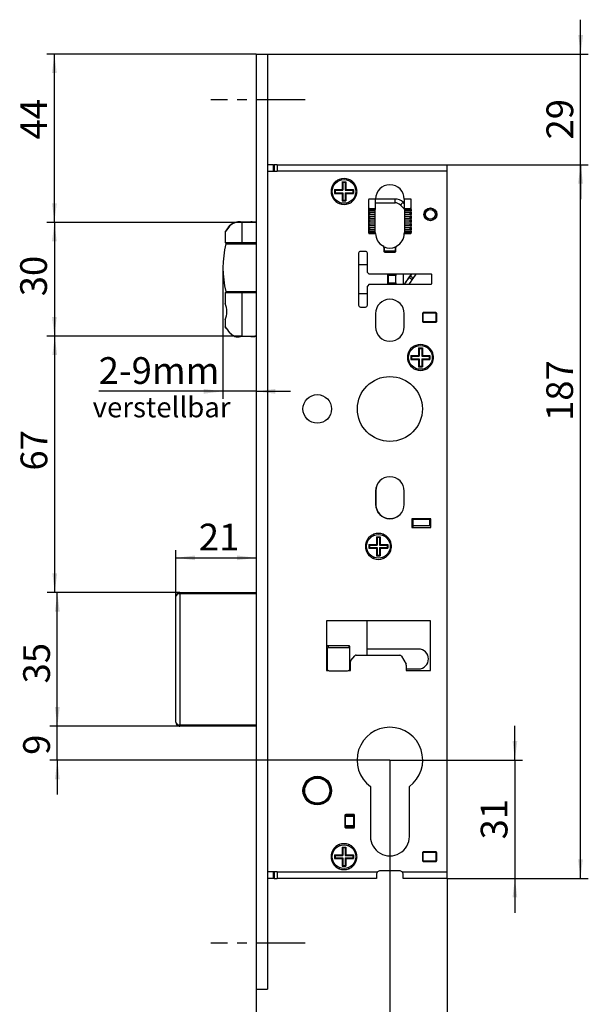
# Model space of a CAD drawing. Units: millimetres. Extents: x 52 to 393, y 135 to 533.
# Drawn here: x 52 to 201, y 275 to 533 of the extents above; entities that cross this region are included whole.
import ezdxf

# ---------------------------------------------------------------- set-up
doc = ezdxf.new("R2010")
doc.units = ezdxf.units.MM
doc.linetypes.add('CENTERX2', pattern=[20.32, 12.7, -2.54, 2.54, -2.54])
doc.layers.add('SLD-0', color=179, linetype='Continuous')
doc.styles.add('SLDTEXTSTYLE0', font='TXT')
doc.styles.add('SLDTEXTSTYLE1', font='TXT', dxfattribs={"width": 0.96})
doc.styles.add('SLDTEXTSTYLE4', font='TXT', dxfattribs={"width": 0.7})
doc.dimstyles.new('SLDDIMSTYLE0', dxfattribs={"dimtxt": 7, "dimasz": 3.302, "dimexe": 0, "dimexo": 0.0625, "dimgap": 1.75, "dimtad": 1, "dimdec": 0, "dimrnd": 1e-09, "dimzin": 12, "dimdsep": 46, "dimtxsty": 'SLDTEXTSTYLE0', "dimblk1": 'NONE', "dimblk2": 'NONE', "dimsah": 1, "dimcen": 0.09, "dimadec": 0, "dimazin": 3, "dimtfac": 1, "dimtdec": 4, "dimtofl": 0, "dimtmove": 0, "dimatfit": 3, "dimldrblk": 'NONE', "dimfxl": 1, "dimfrac": 2, "dimtolj": 1, "dimtzin": 12, "dimarcsym": 0})
doc.dimstyles.new('SLDDIMSTYLE1', dxfattribs={"dimtxt": 7, "dimasz": 3.302, "dimexe": 0, "dimexo": 0.0625, "dimgap": 1.75, "dimtad": 1, "dimdec": 4, "dimrnd": 1e-09, "dimzin": 4, "dimdsep": 46, "dimtxsty": 'SLDTEXTSTYLE0', "dimblk1": 'NONE', "dimblk2": 'NONE', "dimsah": 1, "dimcen": 0.09, "dimadec": 0, "dimazin": 1, "dimtfac": 1, "dimtdec": 4, "dimtofl": 0, "dimtmove": 0, "dimatfit": 3, "dimldrblk": 'NONE', "dimfxl": 1, "dimfrac": 2, "dimtolj": 1, "dimtzin": 12, "dimarcsym": 0})

# ---------------------------------------------------------------- blocks, each defined once
blk = doc.blocks.new('_D')
at = {"layer": 'SLD-0', "color": 7}
for p, q in [((94.22, 383.35), (60.18, 383.35)), ((62.18, 348.35), (62.18, 383.35)), ((94.22, 348.35), (60.18, 348.35))]:
    blk.add_line(p, q, dxfattribs=at)
for points in [[(62.18, 383.35), (61.56, 378.35), (62.8, 378.35)], [(62.18, 348.35), (62.8, 353.35), (61.56, 353.35)]]:
    blk.add_solid(points, dxfattribs=at)
at = {"layer": 'SLD-0', "color": 7, "insert": (53.24, 359.54), "char_height": 7, "attachment_point": 1, "rotation": 90, "style": 'SLDTEXTSTYLE1'}
blk.add_mtext('35', dxfattribs=at)
blk = doc.blocks.new('_None')
blk = doc.blocks.new('_D_1')
at = {"layer": 'SLD-0', "color": 7}
for p, q in [((199.16, 524.45), (199.16, 533.45)), ((117.22, 524.45), (201.16, 524.45)), ((199.16, 495.45), (199.16, 524.45)), ((164.22, 495.45), (201.16, 495.45)), ((199.16, 495.45), (199.16, 486.45))]:
    blk.add_line(p, q, dxfattribs=at)
for points in [[(199.16, 524.45), (199.78, 529.45), (198.54, 529.45)], [(199.16, 495.45), (198.54, 490.45), (199.78, 490.45)]]:
    blk.add_solid(points, dxfattribs=at)
at = {"layer": 'SLD-0', "color": 7, "insert": (190.21, 502.06), "char_height": 7, "attachment_point": 1, "rotation": 90, "style": 'SLDTEXTSTYLE1'}
blk.add_mtext('29', dxfattribs=at)
blk = doc.blocks.new('_D_2')
at = {"layer": 'SLD-0', "color": 7}
for p, q in [((164.22, 495.45), (201.11, 495.45)), ((199.11, 308.45), (199.11, 495.45)), ((164.22, 308.45), (201.11, 308.45))]:
    blk.add_line(p, q, dxfattribs=at)
for points in [[(199.11, 495.45), (198.49, 490.45), (199.73, 490.45)], [(199.11, 308.45), (199.73, 313.45), (198.49, 313.45)]]:
    blk.add_solid(points, dxfattribs=at)
at = {"layer": 'SLD-0', "color": 7, "insert": (190.16, 428.31), "char_height": 7, "attachment_point": 1, "rotation": 90, "style": 'SLDTEXTSTYLE1'}
blk.add_mtext('187', dxfattribs=at)
blk = doc.blocks.new('_D_3')
at = {"layer": 'SLD-0', "color": 7}
for p, q in [((149.22, 339.45), (149.22, 249.08)), ((164.22, 308.45), (164.22, 249.08)), ((149.22, 251.08), (140.22, 251.08)), ((149.22, 251.08), (164.22, 251.08)), ((164.22, 251.08), (173.22, 251.08))]:
    blk.add_line(p, q, dxfattribs=at)
for points in [[(149.22, 251.08), (144.22, 251.7), (144.22, 250.46)], [(164.22, 251.08), (169.22, 250.46), (169.22, 251.7)]]:
    blk.add_solid(points, dxfattribs=at)
at = {"layer": 'SLD-0', "color": 7, "insert": (151.52, 260.03), "char_height": 7, "attachment_point": 1, "style": 'SLDTEXTSTYLE1'}
blk.add_mtext('15', dxfattribs=at)
blk = doc.blocks.new('_D_4')
at = {"layer": 'SLD-0', "color": 7}
for p, q in [((149.22, 339.45), (149.22, 248.99)), ((114.22, 279.45), (114.22, 248.99)), ((114.22, 250.99), (149.22, 250.99))]:
    blk.add_line(p, q, dxfattribs=at)
for points in [[(114.22, 250.99), (119.22, 250.37), (119.22, 251.61)], [(149.22, 250.99), (144.22, 251.61), (144.22, 250.37)]]:
    blk.add_solid(points, dxfattribs=at)
blk = doc.blocks.new('_D_5')
at = {"layer": 'SLD-0', "color": 7}
for p, q in [((93.22, 382.35), (93.22, 394.44)), ((93.22, 392.44), (114.22, 392.44))]:
    blk.add_line(p, q, dxfattribs=at)
for points in [[(93.22, 392.44), (98.22, 391.82), (98.22, 393.06)], [(114.22, 392.44), (109.22, 393.06), (109.22, 391.82)]]:
    blk.add_solid(points, dxfattribs=at)
at = {"layer": 'SLD-0', "color": 7, "insert": (99.2, 401.39), "char_height": 7, "attachment_point": 1, "style": 'SLDTEXTSTYLE1'}
blk.add_mtext('21', dxfattribs=at)
blk = doc.blocks.new('_D_6')
at = {"layer": 'SLD-0', "color": 7}
for p, q in [((181.95, 339.45), (181.95, 348.45)), ((149.22, 339.45), (183.95, 339.45)), ((181.95, 339.45), (181.95, 308.45)), ((164.22, 308.45), (183.95, 308.45)), ((181.95, 308.45), (181.95, 299.45))]:
    blk.add_line(p, q, dxfattribs=at)
for points in [[(181.95, 339.45), (182.57, 344.45), (181.33, 344.45)], [(181.95, 308.45), (181.33, 303.45), (182.57, 303.45)]]:
    blk.add_solid(points, dxfattribs=at)
at = {"layer": 'SLD-0', "color": 7, "insert": (173, 318.67), "char_height": 7, "attachment_point": 1, "rotation": 90, "style": 'SLDTEXTSTYLE1'}
blk.add_mtext('31', dxfattribs=at)
blk = doc.blocks.new('_D_7')
at = {"layer": 'SLD-0', "color": 7}
for p, q in [((62.18, 348.35), (62.18, 357.35)), ((94.22, 348.35), (60.18, 348.35)), ((62.18, 339.45), (62.18, 348.35)), ((149.22, 339.45), (60.18, 339.45)), ((62.18, 339.45), (62.18, 330.45))]:
    blk.add_line(p, q, dxfattribs=at)
for points in [[(62.18, 348.35), (62.8, 353.35), (61.56, 353.35)], [(62.18, 339.45), (61.56, 334.45), (62.8, 334.45)]]:
    blk.add_solid(points, dxfattribs=at)
at = {"layer": 'SLD-0', "color": 7, "insert": (53.24, 340.82), "char_height": 7, "attachment_point": 1, "rotation": 90, "style": 'SLDTEXTSTYLE1'}
blk.add_mtext('9', dxfattribs=at)
blk = doc.blocks.new('_D_8')
at = {"layer": 'SLD-0', "color": 7}
for p, q in [((105.52, 468.45), (105.52, 434.07)), ((105.52, 436.07), (73.01, 436.07)), ((114.22, 436.07), (105.52, 436.07)), ((114.22, 436.07), (123.22, 436.07))]:
    blk.add_line(p, q, dxfattribs=at)
for points in [[(105.52, 436.07), (100.52, 436.69), (100.52, 435.45)], [(114.22, 436.07), (119.22, 435.45), (119.22, 436.69)]]:
    blk.add_solid(points, dxfattribs=at)
at = {"layer": 'SLD-0', "color": 7, "insert": (73.01, 445.02), "char_height": 7, "attachment_point": 1, "style": 'SLDTEXTSTYLE1'}
blk.add_mtext('2-9mm', dxfattribs=at)
blk = doc.blocks.new('_D_9')
at = {"layer": 'SLD-0', "color": 7}
for p, q in [((110.56, 450.55), (59.51, 450.55)), ((61.51, 383.35), (61.51, 450.55)), ((94.22, 383.35), (59.51, 383.35))]:
    blk.add_line(p, q, dxfattribs=at)
for points in [[(61.51, 450.55), (60.89, 445.55), (62.13, 445.55)], [(61.51, 383.35), (62.13, 388.35), (60.89, 388.35)]]:
    blk.add_solid(points, dxfattribs=at)
at = {"layer": 'SLD-0', "color": 7, "insert": (52.56, 415.31), "char_height": 7, "attachment_point": 1, "rotation": 90, "style": 'SLDTEXTSTYLE1'}
blk.add_mtext('67', dxfattribs=at)
blk = doc.blocks.new('_D_10')
at = {"layer": 'SLD-0', "color": 7}
for p, q in [((110.56, 480.35), (59.41, 480.35)), ((61.41, 480.35), (61.41, 450.55)), ((110.56, 450.55), (59.41, 450.55))]:
    blk.add_line(p, q, dxfattribs=at)
for points in [[(61.41, 480.35), (60.79, 475.35), (62.03, 475.35)], [(61.41, 450.55), (62.03, 455.55), (60.79, 455.55)]]:
    blk.add_solid(points, dxfattribs=at)
at = {"layer": 'SLD-0', "color": 7, "insert": (52.46, 460.98), "char_height": 7, "attachment_point": 1, "rotation": 90, "style": 'SLDTEXTSTYLE1'}
blk.add_mtext('30', dxfattribs=at)
blk = doc.blocks.new('_D_11')
at = {"layer": 'SLD-0', "color": 7}
for p, q in [((114.22, 524.45), (59.41, 524.45)), ((61.41, 480.35), (61.41, 524.45)), ((110.56, 480.35), (59.41, 480.35))]:
    blk.add_line(p, q, dxfattribs=at)
for points in [[(61.41, 524.45), (60.79, 519.45), (62.03, 519.45)], [(61.41, 480.35), (62.03, 485.35), (60.79, 485.35)]]:
    blk.add_solid(points, dxfattribs=at)
at = {"layer": 'SLD-0', "color": 7, "insert": (52.46, 502.06), "char_height": 7, "attachment_point": 1, "rotation": 90, "style": 'SLDTEXTSTYLE1'}
blk.add_mtext('44', dxfattribs=at)

msp = doc.modelspace()

# ---------------------------------------------------------------- linework, layer by layer
at = {"layer": 'SLD-0', "color": 7, "linetype": 'Continuous'}
for p, q in [((114.22296, 524.44688), (117.22296, 524.44688)), ((114.22296, 524.44688), (114.22296, 279.44687)), ((117.22296, 524.44688), (117.22296, 279.44687)), ((118.72295, 495.44688), (117.22295, 495.44688)), ((118.72295, 493.74688), (118.72295, 495.44688)), ((118.72295, 495.44688), (118.92295, 495.44688)), ((119.72295, 495.44688), (118.92295, 495.44688)), ((118.92295, 495.44688), (118.92295, 493.74688)), ((119.72295, 495.44688), (119.72295, 493.74688)), ((119.72295, 495.44688), (164.22295, 495.44688)), ((164.22295, 493.74688), (164.22295, 495.44688)), ((117.22295, 493.74688), (119.72295, 493.74688)), ((164.22295, 493.74688), (119.72295, 493.74688)), ((164.22295, 310.14688), (164.22295, 493.74688)), ((135.10843, 491.10935), (135.26056, 490.84585)), ((136.12658, 491.34585), (135.97445, 491.60935)), ((136.84501, 490.82482), (136.72296, 490.94688)), ((136.72296, 490.94688), (137.72296, 490.94688)), ((136.72296, 490.94688), (136.72296, 488.94688)), ((136.89928, 490.72399), (136.89928, 488.77055)), ((137.54663, 490.72399), (137.54663, 488.77055)), ((137.6009, 490.82482), (137.72296, 490.94688)), ((137.72296, 490.94688), (137.72296, 488.94688)), ((138.47146, 491.60935), (138.3125, 491.33401)), ((139.18536, 490.84585), (139.33749, 491.10935)), ((134.16418, 488.94688), (133.85992, 488.94688)), ((133.85992, 487.94688), (134.16418, 487.94688)), ((134.72296, 488.94688), (136.72296, 488.94688)), ((134.72296, 488.94688), (134.72296, 487.94688)), ((134.89928, 488.77055), (134.72296, 488.94688)), ((134.89928, 488.1232), (134.72296, 487.94688)), ((134.72296, 487.94688), (136.72296, 487.94688)), ((134.89928, 488.77055), (136.89928, 488.77055)), ((134.89928, 488.77055), (134.89928, 488.1232)), ((134.89928, 488.1232), (136.89928, 488.1232)), ((136.89928, 488.77055), (136.72296, 488.94688)), ((136.89928, 488.1232), (136.72296, 487.94688)), ((136.72296, 487.94688), (136.72296, 485.94688)), ((136.89928, 488.1232), (136.89928, 486.16977)), ((137.54663, 488.77055), (137.72296, 488.94688)), ((137.54663, 488.77055), (139.54663, 488.77055)), ((137.54663, 488.1232), (137.72296, 487.94688)), ((137.54663, 488.1232), (139.54663, 488.1232)), ((137.54663, 488.1232), (137.54663, 486.16977)), ((137.72296, 488.94688), (139.72296, 488.94688)), ((137.72296, 487.94688), (137.72296, 485.94688)), ((137.72296, 487.94688), (139.72296, 487.94688)), ((139.54663, 488.77055), (139.72296, 488.94688)), ((139.54663, 488.77055), (139.54663, 488.1232)), ((139.54663, 488.1232), (139.72296, 487.94688)), ((139.72296, 488.94688), (139.72296, 487.94688)), ((140.58599, 488.94688), (140.28173, 488.94688)), ((140.28173, 487.94688), (140.58599, 487.94688)), ((135.264, 486.05386), (135.10843, 485.7844)), ((135.97445, 485.2844), (136.12658, 485.5479)), ((136.84501, 486.06893), (136.72296, 485.94688)), ((136.72296, 485.94688), (137.72296, 485.94688)), ((137.6009, 486.06893), (137.72296, 485.94688)), ((138.31933, 485.5479), (138.47146, 485.2844)), ((139.33749, 485.7844), (139.18536, 486.0479)), ((143.62296, 486.24688), (143.62296, 477.64688)), ((145.47296, 486.44688), (143.82296, 486.44688)), ((150.57089, 486.46275), (145.37296, 486.4195)), ((145.37296, 486.44688), (145.37296, 483.94688)), ((145.37296, 485.41947), (150.57921, 485.46279)), ((153.07296, 485.23287), (152.69787, 485.60212)), ((154.62296, 486.44688), (152.97296, 486.44688)), ((153.07296, 483.94688), (153.07296, 486.44688)), ((154.82296, 477.64688), (154.82296, 486.24688)), ((143.67296, 483.39688), (143.67296, 483.74688)), ((143.67296, 483.74688), (143.87296, 483.74688)), ((143.87296, 483.39688), (143.67296, 483.39688)), ((143.67296, 483.39688), (143.67296, 482.99688)), ((143.67296, 482.39688), (143.67296, 482.99688)), ((143.67296, 482.99688), (143.87296, 482.99688)), ((143.87296, 483.94688), (145.37296, 483.94688)), ((143.87296, 483.94688), (143.87296, 483.74688)), ((143.87296, 483.74688), (143.87296, 483.39688)), ((145.37296, 483.74688), (143.87296, 483.74688)), ((145.37296, 483.39688), (143.87296, 483.39688)), ((143.87296, 482.99688), (145.37296, 482.99688)), ((143.87296, 482.99688), (143.87296, 482.39688)), ((145.37296, 483.94688), (145.37296, 483.74688)), ((145.37296, 483.39688), (145.37296, 483.74688)), ((145.37296, 482.99688), (145.37296, 483.39688)), ((145.37296, 482.39688), (145.37296, 482.99688)), ((151.99633, 484.88949), (153.07296, 483.82962)), ((153.07296, 483.94688), (154.57296, 483.94688)), ((153.07296, 483.74688), (153.07296, 483.94688)), ((153.07296, 483.74688), (153.07296, 483.39688)), ((154.57296, 483.74688), (153.07296, 483.74688)), ((154.57296, 483.39688), (153.07296, 483.39688)), ((153.07296, 483.39688), (153.07296, 482.99688)), ((153.07296, 482.99688), (153.07296, 482.39688)), ((153.07296, 482.99688), (154.57296, 482.99688)), ((154.57296, 483.94688), (154.57296, 483.74688)), ((154.57296, 483.39688), (154.57296, 483.74688)), ((154.77296, 483.74688), (154.57296, 483.74688)), ((154.77296, 483.39688), (154.57296, 483.39688)), ((154.57296, 482.99688), (154.77296, 482.99688)), ((154.57296, 482.39688), (154.57296, 482.99688)), ((154.77296, 483.74688), (154.77296, 483.39688)), ((154.77296, 482.99688), (154.77296, 483.39688)), ((154.77296, 482.99688), (154.77296, 482.39688)), ((110.55727, 480.34688), (110.08256, 480.34688)), ((110.10492, 480.44688), (110.57033, 480.44688)), ((110.55727, 474.94688), (110.55727, 480.34688)), ((112.78113, 480.34688), (110.55727, 480.34688)), ((110.57033, 480.44688), (112.79418, 480.44688)), ((112.79418, 480.44688), (114.22296, 480.44688)), ((143.87296, 482.39688), (143.67296, 482.39688)), ((143.67296, 482.39688), (143.67296, 481.99688)), ((143.67296, 481.39688), (143.67296, 481.99688)), ((143.67296, 481.99688), (143.87296, 481.99688)), ((143.87296, 481.39688), (143.67296, 481.39688)), ((143.67296, 481.39688), (143.67296, 480.99688)), ((143.67296, 480.39688), (143.67296, 480.99688)), ((143.67296, 480.99688), (143.87296, 480.99688)), ((143.87296, 480.39688), (143.67296, 480.39688)), ((143.67296, 480.39688), (143.67296, 479.99688)), ((143.67296, 479.39688), (143.67296, 479.99688)), ((143.67296, 479.99688), (143.87296, 479.99688)), ((145.37296, 482.39688), (143.87296, 482.39688)), ((143.87296, 481.99688), (145.37296, 481.99688)), ((143.87296, 481.99688), (143.87296, 481.39688)), ((145.37296, 481.39688), (143.87296, 481.39688)), ((143.87296, 480.99688), (145.37296, 480.99688)), ((143.87296, 480.99688), (143.87296, 480.39688)), ((145.37296, 480.39688), (143.87296, 480.39688)), ((143.87296, 479.99688), (145.37296, 479.99688)), ((143.87296, 479.99688), (143.87296, 479.39688)), ((145.37296, 481.99688), (145.37296, 482.39688)), ((145.37296, 481.39688), (145.37296, 481.99688)), ((145.37296, 480.99688), (145.37296, 481.39688)), ((145.37296, 480.39688), (145.37296, 480.99688)), ((145.37296, 479.99688), (145.37296, 480.39688)), ((145.37296, 479.39688), (145.37296, 479.99688)), ((154.57296, 482.39688), (153.07296, 482.39688)), ((153.07296, 482.39688), (153.07296, 481.99688)), ((153.07296, 481.99688), (153.07296, 481.39688)), ((153.07296, 481.99688), (154.57296, 481.99688)), ((154.57296, 481.39688), (153.07296, 481.39688)), ((153.07296, 481.39688), (153.07296, 480.99688)), ((153.07296, 480.99688), (153.07296, 480.39688)), ((153.07296, 480.99688), (154.57296, 480.99688)), ((154.57296, 480.39688), (153.07296, 480.39688)), ((153.07296, 480.39688), (153.07296, 479.99688)), ((153.07296, 479.99688), (154.57296, 479.99688)), ((153.07296, 479.99688), (153.07296, 479.39688)), ((154.77296, 482.39688), (154.57296, 482.39688)), ((154.57296, 481.99688), (154.77296, 481.99688)), ((154.57296, 481.39688), (154.57296, 481.99688)), ((154.77296, 481.39688), (154.57296, 481.39688)), ((154.57296, 480.99688), (154.77296, 480.99688)), ((154.57296, 480.39688), (154.57296, 480.99688)), ((154.77296, 480.39688), (154.57296, 480.39688)), ((154.57296, 479.99688), (154.77296, 479.99688)), ((154.57296, 479.39688), (154.57296, 479.99688)), ((154.77296, 481.99688), (154.77296, 482.39688)), ((154.77296, 481.99688), (154.77296, 481.39688)), ((154.77296, 480.99688), (154.77296, 481.39688)), ((154.77296, 480.99688), (154.77296, 480.39688)), ((154.77296, 479.99688), (154.77296, 480.39688)), ((154.77296, 479.99688), (154.77296, 479.39688)), ((106.12296, 477.85311), (106.12296, 474.94688)), ((106.25379, 478.00432), (106.12313, 477.84709)), ((106.12313, 477.84709), (106.12814, 477.85311)), ((106.58737, 478.41641), (106.25379, 478.00432)), ((107.26825, 479.33108), (106.58737, 478.41641)), ((107.40886, 479.62469), (107.19472, 479.29559)), ((107.41874, 479.55521), (107.26825, 479.33108)), ((143.87296, 479.39688), (143.67296, 479.39688)), ((143.67296, 479.39688), (143.67296, 478.99688)), ((143.67296, 478.39688), (143.67296, 478.99688)), ((143.67296, 478.99688), (143.87296, 478.99688)), ((143.87296, 478.39688), (143.67296, 478.39688)), ((143.67296, 478.39688), (143.67296, 477.99688)), ((143.67296, 477.64688), (143.67296, 477.99688)), ((143.67296, 477.99688), (143.87296, 477.99688)), ((143.67296, 477.64688), (143.87296, 477.64688)), ((143.82296, 477.44688), (145.47296, 477.44688)), ((145.37296, 479.39688), (143.87296, 479.39688)), ((143.87296, 478.99688), (145.37296, 478.99688)), ((143.87296, 478.99688), (143.87296, 478.39688)), ((145.37296, 478.39688), (143.87296, 478.39688)), ((143.87296, 477.99688), (145.37296, 477.99688)), ((143.87296, 477.99688), (143.87296, 477.64688)), ((143.87296, 477.64688), (145.37296, 477.64688)), ((143.87296, 477.44688), (143.87296, 477.64688)), ((145.37296, 478.99688), (145.37296, 479.39688)), ((145.37296, 478.39688), (145.37296, 478.99688)), ((145.37296, 477.99688), (145.37296, 478.39688)), ((145.37296, 477.64688), (145.37296, 477.99688)), ((145.37296, 477.64688), (145.37296, 477.44688)), ((152.97296, 477.44688), (154.62296, 477.44688)), ((154.57296, 479.39688), (153.07296, 479.39688)), ((153.07296, 479.39688), (153.07296, 478.99688)), ((153.07296, 478.99688), (154.57296, 478.99688)), ((153.07296, 478.99688), (153.07296, 478.39688)), ((154.57296, 478.39688), (153.07296, 478.39688)), ((153.07296, 478.39688), (153.07296, 477.99688)), ((153.07296, 477.99688), (154.57296, 477.99688)), ((153.07296, 477.99688), (153.07296, 477.64688)), ((153.07296, 477.44688), (153.07296, 477.64688)), ((153.07296, 477.64688), (154.57296, 477.64688)), ((154.77296, 479.39688), (154.57296, 479.39688)), ((154.57296, 478.99688), (154.77296, 478.99688)), ((154.57296, 478.39688), (154.57296, 478.99688)), ((154.77296, 478.39688), (154.57296, 478.39688)), ((154.57296, 477.99688), (154.77296, 477.99688)), ((154.57296, 477.64688), (154.57296, 477.99688)), ((154.57296, 477.44688), (154.57296, 477.64688)), ((154.77296, 477.64688), (154.57296, 477.64688)), ((154.77296, 478.99688), (154.77296, 479.39688)), ((154.77296, 478.99688), (154.77296, 478.39688)), ((154.77296, 477.99688), (154.77296, 478.39688)), ((154.77296, 477.99688), (154.77296, 477.64688)), ((110.55727, 474.94688), (106.12296, 474.94688)), ((106.51046, 474.84688), (113.71392, 474.84688)), ((109.22296, 474.94688), (109.22296, 474.84688)), ((114.22296, 474.94688), (110.55727, 474.94688)), ((113.22296, 474.84688), (113.22296, 474.94688)), ((113.71392, 474.84688), (114.22296, 474.84688)), ((106.31681, 474.69688), (113.81628, 474.69688)), ((113.81628, 474.69688), (114.22296, 474.69688)), ((141.02296, 472.24688), (141.02296, 458.64688)), ((142.82296, 472.74688), (141.52296, 472.74688)), ((143.32296, 467.24688), (143.32296, 472.24688)), ((147.62096, 473.94601), (147.72296, 473.9011)), ((147.67296, 473.72397), (147.67296, 472.74688)), ((147.72296, 473.9011), (147.72296, 472.84688)), ((147.72296, 472.84688), (150.72296, 472.84688)), ((147.87296, 472.54688), (150.57296, 472.54688)), ((150.52296, 472.64688), (147.92296, 472.64688)), ((150.72296, 473.9011), (150.82496, 473.94601)), ((150.72296, 472.84688), (150.72296, 473.9011)), ((150.77296, 472.74688), (150.77296, 473.72397)), ((143.32296, 469.19688), (141.02296, 469.19688)), ((143.32296, 467.24688), (143.82296, 466.74688)), ((160.02296, 466.74688), (143.82296, 466.74688)), ((148.72296, 464.14688), (148.72296, 466.74688)), ((148.82296, 466.69688), (148.82296, 466.74688)), ((148.82296, 466.69688), (150.82296, 466.69688)), ((148.82296, 466.39688), (148.82296, 466.69688)), ((148.82296, 464.49688), (148.82296, 466.39688)), ((150.82296, 466.39688), (148.82296, 466.39688)), ((148.82296, 464.19688), (148.82296, 464.49688)), ((148.82296, 464.49688), (150.82296, 464.49688)), ((150.82296, 466.69688), (150.82296, 466.74688)), ((150.82296, 466.69688), (150.82296, 466.39688)), ((150.82296, 464.49688), (150.82296, 466.39688)), ((150.82296, 464.49688), (150.82296, 464.19688)), ((152.82296, 464.14688), (152.82296, 466.74688)), ((154.53525, 466.24074), (154.25177, 465.82901)), ((154.29301, 464.14688), (154.58008, 464.54986)), ((154.88265, 466.74688), (154.53526, 466.24076)), ((154.58008, 464.54986), (155.07626, 465.26313)), ((155.07626, 465.26313), (155.35975, 465.67487)), ((155.35974, 465.67487), (156.09556, 466.74689)), ((160.22296, 464.34688), (160.22296, 466.54688)), ((106.12296, 461.94688), (106.12296, 459.04687)), ((106.12296, 461.94688), (110.55727, 461.94688)), ((106.31681, 462.19688), (113.81628, 462.19688)), ((106.51046, 462.04688), (113.71392, 462.04688)), ((109.22296, 462.04688), (109.22296, 461.94688)), ((110.55727, 461.94688), (114.22296, 461.94688)), ((110.55727, 450.54688), (110.55727, 461.94688)), ((113.22296, 461.94688), (113.22296, 462.04688)), ((113.71392, 462.04688), (114.22296, 462.04688)), ((113.81628, 462.19688), (114.22296, 462.19688)), ((143.82296, 464.14687), (143.32296, 463.64687)), ((143.32296, 458.64688), (143.32296, 463.64687)), ((143.82296, 464.14687), (160.02296, 464.14688)), ((150.82296, 464.19688), (148.82296, 464.19688)), ((148.82296, 464.14688), (148.82296, 464.19688)), ((150.82296, 464.14688), (150.82296, 464.19688)), ((141.02296, 461.69687), (143.32296, 461.69687)), ((141.52296, 458.14688), (142.82296, 458.14687)), ((161.27296, 456.69688), (157.97296, 456.69688)), ((106.12296, 454.84687), (106.12296, 453.04064)), ((145.47296, 456.44688), (145.47296, 452.94688)), ((152.97296, 452.94688), (152.97296, 456.44688)), ((157.77296, 456.49688), (157.77296, 454.39688)), ((157.87296, 456.34688), (157.87296, 454.54688)), ((157.97296, 454.19688), (161.27296, 454.19687)), ((161.17296, 456.54688), (158.07296, 456.54688)), ((158.07296, 454.34688), (161.17296, 454.34688)), ((161.37296, 454.54688), (161.37296, 456.34688)), ((161.47296, 454.39688), (161.47296, 456.49688)), ((110.08256, 450.54688), (110.55727, 450.54688)), ((110.57033, 450.44687), (110.10492, 450.44687)), ((110.55727, 450.54688), (112.78113, 450.54688)), ((112.79418, 450.44687), (110.57033, 450.44687)), ((114.22296, 450.44687), (112.79418, 450.44687)), ((155.10843, 447.60935), (155.26056, 447.34585)), ((156.12658, 447.84585), (155.97445, 448.10935)), ((156.84501, 447.32482), (156.72296, 447.44688)), ((156.72296, 447.44688), (157.72296, 447.44688)), ((156.72296, 447.44688), (156.72296, 445.44688)), ((156.89928, 447.22399), (156.89928, 445.27055)), ((157.54663, 447.22399), (157.54663, 445.27055)), ((157.6009, 447.32482), (157.72296, 447.44688)), ((157.72296, 447.44688), (157.72296, 445.44688)), ((158.47146, 448.10935), (158.3125, 447.83401)), ((159.18536, 447.34585), (159.33749, 447.60935)), ((154.16418, 445.44688), (153.85992, 445.44688)), ((153.85992, 444.44688), (154.16418, 444.44688)), ((154.72296, 445.44688), (156.72296, 445.44688)), ((154.72296, 445.44688), (154.72296, 444.44688)), ((154.89928, 445.27055), (154.72296, 445.44688)), ((154.89928, 444.6232), (154.72296, 444.44688)), ((154.72296, 444.44688), (156.72296, 444.44688)), ((154.89928, 445.27055), (156.89928, 445.27055)), ((154.89928, 445.27055), (154.89928, 444.6232)), ((154.89928, 444.6232), (156.89928, 444.6232)), ((156.89928, 445.27055), (156.72296, 445.44688)), ((156.89928, 444.6232), (156.72296, 444.44688)), ((156.72296, 444.44688), (156.72296, 442.44688)), ((156.89928, 444.6232), (156.89928, 442.66976)), ((157.54663, 445.27055), (157.72296, 445.44688)), ((157.54663, 445.27055), (159.54663, 445.27055)), ((157.54663, 444.6232), (157.54663, 442.66976)), ((157.54663, 444.6232), (157.72296, 444.44688)), ((157.54663, 444.6232), (159.54663, 444.6232)), ((157.72296, 445.44688), (159.72296, 445.44688)), ((157.72296, 444.44688), (157.72296, 442.44688)), ((157.72296, 444.44688), (159.72296, 444.44688)), ((159.54663, 445.27055), (159.72296, 445.44688)), ((159.54663, 445.27055), (159.54663, 444.6232)), ((159.54663, 444.6232), (159.72296, 444.44688)), ((159.72296, 445.44688), (159.72296, 444.44688)), ((160.58599, 445.44688), (160.28173, 445.44688)), ((160.28173, 444.44688), (160.58599, 444.44688)), ((155.264, 442.55386), (155.10843, 442.2844)), ((155.97445, 441.7844), (156.12658, 442.0479)), ((156.84501, 442.56893), (156.72296, 442.44688)), ((156.72296, 442.44688), (157.72296, 442.44688)), ((157.6009, 442.56893), (157.72296, 442.44688)), ((158.31933, 442.0479), (158.47146, 441.7844)), ((159.33749, 442.2844), (159.18536, 442.5479)), ((145.47296, 409.94688), (145.47296, 406.44687)), ((145.52296, 409.99688), (145.52296, 406.49688)), ((152.97296, 406.44687), (152.97296, 409.94687)), ((159.97296, 402.69688), (154.97296, 402.69688)), ((154.97296, 402.69688), (154.97296, 400.39688)), ((155.22296, 402.44687), (155.22296, 402.64688)), ((155.22296, 402.64688), (159.97296, 402.64688)), ((159.97296, 400.39688), (159.97296, 402.69688)), ((154.97296, 400.39688), (159.97296, 400.39688)), ((155.22296, 402.44687), (155.22296, 400.94688)), ((159.72296, 402.44687), (155.22296, 402.44687)), ((155.22296, 400.94688), (159.72296, 400.94688)), ((155.22296, 400.94688), (155.22296, 400.39688)), ((159.72296, 400.94688), (159.72296, 402.44687)), ((159.97296, 402.44687), (159.72296, 402.44687)), ((159.72296, 400.94688), (159.97296, 400.94688)), ((144.10843, 398.10935), (144.26056, 397.84585)), ((145.12658, 398.34585), (144.97445, 398.60935)), ((145.84501, 397.82482), (145.72296, 397.94688)), ((145.72296, 397.94688), (145.72296, 395.94688)), ((145.72296, 397.94688), (146.72296, 397.94688)), ((145.89928, 397.72399), (145.89928, 395.77055)), ((146.54663, 397.72399), (146.54663, 395.77055)), ((146.6009, 397.82482), (146.72296, 397.94688)), ((146.72296, 397.94688), (146.72296, 395.94688)), ((147.47146, 398.60935), (147.3125, 398.33401)), ((148.18536, 397.84585), (148.33749, 398.10935)), ((143.16418, 395.94688), (142.85992, 395.94688)), ((142.85992, 394.94688), (143.16418, 394.94687)), ((143.89928, 395.77055), (143.72296, 395.94688)), ((143.72296, 395.94688), (145.72296, 395.94688)), ((143.72296, 395.94688), (143.72296, 394.94687)), ((143.89928, 395.12321), (143.72296, 394.94687)), ((143.72296, 394.94687), (145.72296, 394.94687)), ((143.89928, 395.77055), (145.89928, 395.77055)), ((143.89928, 395.77055), (143.89928, 395.12321)), ((143.89928, 395.12321), (145.89928, 395.12321)), ((145.89928, 395.77055), (145.72296, 395.94688)), ((145.89928, 395.12321), (145.72296, 394.94687)), ((145.72296, 394.94687), (145.72296, 392.94688)), ((145.89928, 395.12321), (145.89928, 393.16976)), ((146.54663, 395.77055), (146.72296, 395.94688)), ((146.54663, 395.77055), (148.54663, 395.77055)), ((146.54663, 395.12321), (146.72296, 394.94687)), ((146.54663, 395.12321), (148.54663, 395.12321)), ((146.54663, 395.12321), (146.54663, 393.16976)), ((146.72296, 395.94688), (148.72296, 395.94688)), ((146.72296, 394.94687), (148.72296, 394.94687)), ((146.72296, 394.94687), (146.72296, 392.94688)), ((148.54663, 395.77055), (148.72296, 395.94688)), ((148.54663, 395.77055), (148.54663, 395.12321)), ((148.54663, 395.12321), (148.72296, 394.94687)), ((148.72296, 395.94688), (148.72296, 394.94687)), ((149.58599, 395.94688), (149.28173, 395.94688)), ((149.28173, 394.94687), (149.58599, 394.94688)), ((144.264, 393.05386), (144.10843, 392.7844)), ((144.97445, 392.2844), (145.12658, 392.5479)), ((145.84501, 393.06893), (145.72296, 392.94688)), ((145.72296, 392.94688), (146.72296, 392.94688)), ((146.6009, 393.06893), (146.72296, 392.94688)), ((147.31933, 392.5479), (147.47146, 392.2844)), ((148.33749, 392.7844), (148.18536, 393.0479)), ((93.22296, 349.34688), (93.22296, 382.34688)), ((94.22296, 383.34688), (114.22296, 383.34688)), ((94.22296, 383.34688), (94.22296, 383.04687)), ((114.22296, 383.04687), (94.22296, 383.04687)), ((94.22296, 383.04687), (94.22296, 348.64688)), ((159.82296, 375.94688), (132.62296, 375.94688)), ((132.62296, 375.94688), (132.62296, 362.94688)), ((143.27296, 366.94688), (143.27296, 375.94688)), ((159.82296, 362.94688), (159.82296, 375.94688)), ((138.57296, 369.34687), (132.62296, 369.34687)), ((133.07296, 369.34688), (133.07296, 368.84688)), ((138.47296, 369.34687), (138.47296, 368.84688)), ((138.47296, 369.34687), (138.62903, 369.33151)), ((138.62903, 369.33151), (138.6684, 369.32264)), ((138.77296, 368.54687), (138.77296, 369.14688)), ((132.62296, 368.54687), (132.77296, 368.54687)), ((132.77296, 368.54687), (132.77296, 363.44688)), ((138.47296, 368.84688), (133.07296, 368.84688)), ((138.77296, 363.44688), (138.77296, 368.54687)), ((139.03994, 365.58628), (140.03174, 366.76827)), ((140.41476, 366.94688), (151.79091, 366.94688)), ((156.72296, 368.54688), (143.27296, 368.54687)), ((152.22392, 366.69688), (153.45597, 364.5629)), ((138.92296, 362.94688), (138.92296, 365.26489)), ((153.52296, 364.3129), (153.52296, 362.94688)), ((132.62296, 363.44688), (132.77296, 363.44688)), ((132.65624, 363.07392), (132.62296, 363.10627)), ((132.62296, 362.94688), (133.04129, 362.94688)), ((132.88476, 362.94688), (132.65624, 363.07392)), ((133.37296, 362.84688), (138.17296, 362.84688)), ((138.50462, 362.94688), (138.92296, 362.94688)), ((138.76508, 363.00464), (138.66116, 362.94688)), ((138.77296, 363.04687), (138.77296, 363.44688)), ((153.52296, 363.34688), (156.72296, 363.34688)), ((153.52296, 362.94688), (159.82296, 362.94688)), ((94.22296, 348.64688), (114.22296, 348.64688)), ((94.22296, 348.34687), (94.22296, 348.64688)), ((114.22296, 348.34687), (94.22296, 348.34687)), ((144.12296, 332.52229), (144.12296, 319.44688)), ((154.32296, 319.44688), (154.32296, 332.52229)), ((137.57296, 325.09688), (137.57296, 325.17009)), ((137.57296, 325.09688), (137.62296, 325.09688)), ((137.57296, 324.97238), (137.57296, 325.09688)), ((137.62296, 325.07238), (137.62296, 325.19053)), ((137.62296, 324.77368), (137.62296, 325.07238)), ((137.62296, 325.07238), (139.87296, 325.07238)), ((139.77296, 325.19688), (137.67296, 325.19688)), ((139.87296, 325.07238), (139.87296, 325.17009)), ((139.87296, 325.07238), (139.87296, 324.77368)), ((137.47296, 324.99688), (137.47296, 321.89688)), ((137.57296, 324.67368), (137.57296, 324.97238)), ((137.57296, 324.97238), (137.62296, 324.97238)), ((137.57296, 322.22007), (137.57296, 324.67368)), ((139.82296, 324.67368), (137.57296, 324.67368)), ((137.62296, 322.32006), (137.62296, 324.77368)), ((139.87296, 324.77368), (137.62296, 324.77368)), ((139.82296, 322.22007), (139.82296, 324.67368)), ((139.87296, 322.32006), (139.87296, 324.77368)), ((139.97296, 321.89688), (139.97296, 324.99688)), ((137.57296, 321.92138), (137.57296, 322.22007)), ((137.57296, 322.22007), (139.82296, 322.22007)), ((137.57296, 321.79688), (137.57296, 321.92138)), ((139.82296, 321.92138), (137.57296, 321.92138)), ((137.57296, 321.79688), (139.82296, 321.79688)), ((137.57296, 321.72367), (137.57296, 321.79688)), ((137.62296, 322.32006), (139.87296, 322.32006)), ((137.62296, 321.70323), (137.62296, 321.79688)), ((137.67296, 321.69688), (139.77296, 321.69688)), ((139.82296, 322.22007), (139.82296, 321.92138)), ((139.87296, 322.02138), (139.82296, 322.02138)), ((139.82296, 321.79688), (139.82296, 321.92138)), ((139.82296, 321.89688), (139.87296, 321.89688)), ((139.82296, 321.70323), (139.82296, 321.79688)), ((139.87296, 322.32006), (139.87296, 322.02138)), ((139.87296, 321.89688), (139.87296, 322.02138)), ((139.87296, 321.72367), (139.87296, 321.89688)), ((135.10843, 316.80935), (135.26056, 316.54584)), ((136.12658, 317.04585), (135.97445, 317.30935)), ((136.84501, 316.52482), (136.72296, 316.64687)), ((136.72296, 316.64687), (136.72296, 314.64687)), ((136.72296, 316.64687), (137.72296, 316.64687)), ((136.89928, 316.42398), (136.89928, 314.47054)), ((137.54663, 316.42398), (137.54663, 314.47054)), ((137.6009, 316.52482), (137.72296, 316.64687)), ((137.72296, 316.64687), (137.72296, 314.64687)), ((138.47146, 317.30935), (138.3125, 317.03401)), ((139.18536, 316.54584), (139.33749, 316.80935)), ((157.77296, 315.19687), (157.77296, 313.09688)), ((157.87296, 315.04688), (157.87296, 313.24688)), ((161.27296, 315.39688), (157.97296, 315.39688)), ((161.17296, 315.24687), (158.07296, 315.24688)), ((161.37296, 313.24687), (161.37296, 315.04688)), ((161.47296, 313.09688), (161.47296, 315.19687)), ((134.16418, 314.64687), (133.85992, 314.64688)), ((133.85992, 313.64688), (134.16418, 313.64688)), ((134.72296, 314.64687), (136.72296, 314.64687)), ((134.72296, 314.64687), (134.72296, 313.64688)), ((134.89928, 314.47054), (134.72296, 314.64687)), ((134.89928, 313.82321), (134.72296, 313.64688)), ((134.72296, 313.64688), (136.72296, 313.64688)), ((134.89928, 314.47054), (134.89928, 313.82321)), ((134.89928, 314.47054), (136.89928, 314.47054)), ((134.89928, 313.82321), (136.89928, 313.82321)), ((136.89928, 314.47054), (136.72296, 314.64687)), ((136.89928, 313.82321), (136.72296, 313.64688)), ((136.72296, 313.64688), (136.72296, 311.64688)), ((136.89928, 313.82321), (136.89928, 311.86977)), ((137.54663, 314.47054), (137.72296, 314.64687)), ((137.54663, 314.47054), (139.54663, 314.47054)), ((137.54663, 313.82321), (137.72296, 313.64688)), ((137.54663, 313.82321), (139.54663, 313.82321)), ((137.54663, 313.82321), (137.54663, 311.86977)), ((137.72296, 314.64687), (139.72296, 314.64687)), ((137.72296, 313.64688), (137.72296, 311.64688)), ((137.72296, 313.64688), (139.72296, 313.64688)), ((139.54663, 314.47054), (139.72296, 314.64687)), ((139.54663, 314.47054), (139.54663, 313.82321)), ((139.54663, 313.82321), (139.72296, 313.64688)), ((139.72296, 314.64687), (139.72296, 313.64688)), ((140.58599, 314.64688), (140.28173, 314.64687)), ((140.28173, 313.64688), (140.58599, 313.64688)), ((157.97296, 312.89688), (161.27296, 312.89688)), ((158.07296, 313.04688), (161.17296, 313.04687)), ((119.72296, 310.14688), (117.22296, 310.14688)), ((118.72296, 308.44687), (118.72296, 310.14688)), ((118.92296, 310.14688), (118.92296, 308.44687)), ((119.72296, 310.14688), (119.72296, 308.44687)), ((119.72296, 310.14688), (146.00881, 310.14688)), ((135.264, 311.75385), (135.10843, 311.4844)), ((135.97445, 310.9844), (136.12658, 311.2479)), ((136.84501, 311.76893), (136.72296, 311.64688)), ((136.72296, 311.64688), (137.72296, 311.64688)), ((137.6009, 311.76893), (137.72296, 311.64688)), ((138.31933, 311.2479), (138.47146, 310.9844)), ((139.33749, 311.4844), (139.18536, 311.74789)), ((151.72296, 310.44688), (146.72296, 310.44688)), ((152.4371, 310.14688), (164.22295, 310.14688)), ((164.22295, 308.44687), (164.22295, 310.14688)), ((118.72296, 308.44687), (117.22296, 308.44687)), ((118.92296, 308.44687), (118.72296, 308.44687)), ((118.92296, 308.44687), (119.72296, 308.44687)), ((145.72296, 308.44687), (119.72296, 308.44687)), ((145.72296, 309.44687), (145.72296, 308.44687)), ((152.72295, 308.44687), (152.72295, 309.44687)), ((164.22295, 308.44687), (152.72295, 308.44687)), ((114.22296, 279.44687), (117.22296, 279.44687))]:
    msp.add_line(p, q, dxfattribs=at)
at = {"layer": 'SLD-0', "color": 7, "linetype": 'CENTERX2'}
for p, q in [((127.01462, 512.44688), (102.36032, 512.44688)), ((127.01462, 291.44688), (102.36032, 291.44688))]:
    msp.add_line(p, q, dxfattribs=at)
at = {"layer": 'SLD-0', "color": 7, "linetype": 'Continuous'}
for centre, radius in [((137.22296, 488.44688), 3.1), ((159.82296, 482.44688), 1.7), ((159.82296, 482.44688), 1.6), ((159.82296, 482.44688), 1.3), ((157.22296, 444.94688), 3.1), ((149.22296, 431.44688), 8.5), ((130.22296, 431.44688), 3.75), ((146.22296, 395.44688), 3.1), ((130.22296, 331.44688), 3.75), ((130.22296, 331.44688), 3.7), ((130.22296, 331.44688), 3.5), ((130.22296, 331.44688), 3.3), ((137.22296, 314.14688), 3.1)]:
    msp.add_circle(centre, radius, dxfattribs=at)
for centre, radius, start, end in [((137.22296, 488.44688), 3.4, 128.4565193, 171.5434807), ((137.22296, 488.44688), 3.4, 111.5434699, 128.4565193), ((137.22296, 488.44688), 3.4, 68.4565193, 111.5434699), ((137.22296, 488.44688), 2.3, 81.9100608, 98.0899335), ((137.22296, 488.44688), 3.4, 51.5434793, 68.4565193), ((137.22296, 488.44688), 3.4, 8.4565193, 51.5434793), ((149.22296, 486.44688), 3.75, 0.0000128, 180), ((137.22296, 488.44688), 3.4, 171.5434807, 188.4565193), ((137.22296, 488.44688), 3.4, 188.4565193, 231.5434807), ((137.22296, 488.44688), 3.4, 308.4565193, 351.5434849), ((137.22296, 488.44688), 3.4, 351.5434849, 8.4565193), ((137.22296, 488.44688), 3.4, 231.5434807, 248.4565193), ((137.22296, 488.44688), 3.4, 248.4565193, 291.5434803), ((137.22296, 488.44688), 2.3, 261.9100648, 278.0899352), ((137.22296, 488.44688), 3.4, 291.5434803, 308.4565193), ((143.82296, 486.24688), 0.2, 90.0002109, 180), ((156.16511, 486.00896), 5.61259, 175.3624446, 185.58441), ((150.59618, 483.46662), 2.99624, 45.4571344, 90.483464), ((150.59619, 483.46665), 1.99621, 45.4606249, 90.4872533), ((154.7619, 482.86859), 3.42526, 127.0557266, 143.8431304), ((154.62296, 486.24688), 0.2, 359.9999415, 90), ((143.87296, 483.74688), 0.2, 89.9999684, 179.9999091), ((154.57296, 483.74688), 0.2, 0.0000909, 90), ((109.58936, 477.12896), 3.2555, 81.2861754, 131.8169539), ((109.62701, 477.4357), 3.04886, 80.9816374, 134.4131539), ((110.21115, 480.37062), 0.13076, 144.3260168, 190.4629614), ((110.75851, 480.37146), 0.20273, 158.1607677, 186.9653298), ((112.98242, 480.37146), 0.20279, 158.1673502, 186.9629446), ((112.81756, 459.72291), 20.624, 86.0926177, 90.1012079), ((112.82965, 463.90214), 16.54478, 85.1691443, 90.1228339), ((93.47579, 488.58909), 16.5699, 319.8751062, 327.2223308), ((143.82296, 477.64688), 0.2, 179.9998754, 270), ((143.87296, 477.64688), 0.2, 180, 270), ((149.22296, 477.44688), 3.75, 179.9999882, 241.1608106), ((149.22296, 477.44688), 3.75, 298.8391894, 0.0000118), ((154.57296, 477.64688), 0.2, 270, 0.0001246), ((154.62296, 477.64688), 0.2, 269.9998694, 0), ((106.51046, 474.64688), 0.2, 90, 165.5224878), ((130.52296, 468.44688), 25, 165.5224878, 194.4775122), ((141.52296, 472.24688), 0.5, 90.0000635, 180), ((142.82296, 472.24688), 0.5, 0.0000338, 90), ((147.17296, 473.72397), 0.5, 0, 61.1608106), ((147.87296, 472.74688), 0.2, 180.0001588, 270), ((149.22296, 477.44688), 3.85, 247.0697387, 292.9302577), ((147.92296, 472.84688), 0.2, 180.0001918, 269.9998082), ((150.52296, 472.84688), 0.2, 270.0000807, 359.9999193), ((150.57296, 472.74688), 0.2, 269.9999727, 0), ((151.27296, 473.72397), 0.5, 118.8391023, 179.9999965), ((201.43148, 433.40757), 57.38196, 144.4786132, 147.60885), ((111.75156, 494.77749), 51.42258, 323.4399692, 325.7397907), ((151.67774, 461.19526), 5.3007, 50.122759, 60.9479464), ((152.77694, 463.04173), 3.65042, 53.6446224, 61.2049252), ((153.01655, 462.91449), 3.62081, 49.6731999, 57.8956706), ((160.02296, 466.54688), 0.2, 359.9998802, 90.0003728), ((106.51046, 462.24688), 0.2, 194.4775122, 270), ((160.02296, 464.34688), 0.2, 270, 0), ((149.22296, 456.44688), 3.75, 0, 180), ((101.26277, 456.94687), 5.29448, 336.6317115, 23.3682885), ((141.52296, 458.64688), 0.5, 180.0000936, 270), ((142.82296, 458.64688), 0.5, 269.9998969, 0), ((157.97296, 456.49688), 0.2, 90.0000267, 179.9999881), ((161.27296, 456.49688), 0.2, 359.9996739, 90.0002753), ((157.97296, 454.39688), 0.2, 179.9994997, 270), ((158.07296, 456.34688), 0.2, 89.9999419, 179.9996482), ((158.07296, 454.54688), 0.2, 179.9998395, 270), ((161.17296, 456.34688), 0.2, 0.000623, 89.9997508), ((161.17296, 454.54688), 0.2, 270.0000169, 0), ((161.27296, 454.39688), 0.2, 269.9999682, 0), ((90.44176, 439.80619), 20.52348, 34.1880204, 40.1540348), ((92.0069, 441.19661), 18.40744, 33.1998657, 39.8155907), ((149.22296, 452.94688), 3.75, 180.0000068, 0), ((109.36175, 452.99894), 2.55581, 220.5156049, 286.3813395), ((109.40962, 452.77675), 2.43142, 217.9884257, 286.6166717), ((110.21115, 450.52313), 0.13077, 169.5382924, 215.672502), ((110.75852, 450.52229), 0.20274, 173.0355316, 201.8382338), ((112.98244, 450.52229), 0.2028, 173.0379163, 201.8316517), ((112.8176, 471.17005), 20.6232, 269.8986778, 273.9074227), ((112.82956, 466.9932), 16.54637, 269.8774791, 274.8306918), ((157.22296, 444.94688), 3.4, 128.4565193, 171.5434922), ((157.22296, 444.94688), 3.4, 111.5434807, 128.4565193), ((157.22296, 444.94688), 3.4, 68.4565193, 111.5434807), ((157.22296, 444.94688), 2.3, 81.9100615, 98.0899381), ((157.22296, 444.94688), 3.4, 51.5434807, 68.4565193), ((157.22296, 444.94688), 3.4, 8.4565193, 51.5434807), ((157.22296, 444.94688), 3.4, 171.5434922, 188.4565193), ((157.22296, 444.94688), 3.4, 188.4565193, 231.5434904), ((157.22296, 444.94688), 3.4, 308.4565193, 351.5434807), ((157.22296, 444.94688), 3.4, 351.5434807, 8.4565193), ((157.22296, 444.94688), 3.4, 231.5434904, 248.4565193), ((157.22296, 444.94688), 3.4, 248.4565193, 291.5434807), ((157.22296, 444.94688), 2.3, 261.9100612, 278.0899388), ((157.22296, 444.94688), 3.4, 291.5434807, 308.4565193), ((149.22296, 409.94688), 3.75, 359.9999854, 179.9999854), ((149.27296, 409.99688), 3.75, 135.5401977, 180), ((149.22296, 406.44688), 3.75, 180.0000237, 359.9999763), ((149.27296, 406.49688), 3.75, 180, 314.4598018), ((146.22296, 395.44688), 3.4, 128.4565193, 171.5434807), ((146.22296, 395.44688), 3.4, 111.5434807, 128.4565193), ((146.22296, 395.44688), 3.4, 68.4565193, 111.5434807), ((146.22296, 395.44688), 2.3, 81.9100724, 98.0899314), ((146.22296, 395.44688), 3.4, 51.5434807, 68.4565193), ((146.22296, 395.44688), 3.4, 8.4565193, 51.5434807), ((146.22296, 395.44688), 3.4, 171.5434807, 188.4565193), ((146.22296, 395.44688), 3.4, 188.4565193, 231.5434807), ((146.22296, 395.44688), 3.4, 308.4565193, 351.5434807), ((146.22296, 395.44688), 3.4, 351.5434807, 8.4565193), ((146.22296, 395.44688), 3.4, 231.5434807, 248.4565193), ((146.22296, 395.44688), 3.4, 248.4565193, 291.5434807), ((146.22296, 395.44688), 2.3, 261.910079, 278.089921), ((146.22296, 395.44688), 3.4, 291.5434807, 308.4565193), ((94.22297, 382.34687), 1.00001, 90.0004499, 179.9995501), ((94.09545, 382.16473), 0.89131, 81.7754901, 168.2082065), ((133.07296, 368.54688), 0.8, 90, 124.2288663), ((138.57296, 369.14688), 0.2, 0, 90.0000572), ((133.07296, 368.54688), 0.3, 90, 180.0004508), ((138.47296, 368.54688), 0.3, 359.9992191, 89.9997137), ((140.41476, 366.44688), 0.5, 90, 140), ((151.79091, 366.44688), 0.5, 30, 90.0000096), ((156.72296, 365.94688), 2.6, 270.0000037, 90), ((139.42296, 365.26489), 0.5, 140, 179.9997704), ((153.02296, 364.3129), 0.5, 0, 29.999802), ((133.37296, 363.44688), 0.6, 180, 270), ((138.17296, 363.44688), 0.6, 270, 0.0000683), ((138.57296, 363.04688), 0.2, 330, 359.9982651), ((94.22296, 349.34688), 1, 179.9999859, 270.0000141), ((94.1007, 349.53651), 0.89799, 192.191274, 277.8250294), ((149.22296, 339.44688), 8.59999, 306.3718649, 233.6281351), ((137.67296, 324.99688), 0.2, 90, 180), ((139.77296, 324.99688), 0.2, 359.9995659, 89.9996137), ((137.67296, 321.89688), 0.2, 179.9985178, 270), ((139.77296, 321.89688), 0.2, 269.9998924, 0), ((137.22296, 314.14688), 3.4, 68.4565193, 111.5434807), ((149.22296, 319.44688), 5.1, 179.9999893, 0), ((137.22296, 314.14688), 3.4, 128.4565193, 171.5434807), ((137.22296, 314.14688), 3.4, 111.5434807, 128.4565193), ((137.22296, 314.14688), 2.3, 81.9100442, 98.0899501), ((137.22296, 314.14688), 3.4, 51.5434807, 68.4565193), ((137.22296, 314.14688), 3.4, 8.4565193, 51.5434807), ((157.97296, 315.19688), 0.2, 90.0000267, 180.001127), ((158.07296, 315.04688), 0.2, 89.9999419, 179.99972), ((161.17296, 315.04687), 0.2, 0.0004796, 89.9998225), ((161.27296, 315.19688), 0.2, 359.9989968, 89.9998135), ((137.22296, 314.14688), 3.4, 171.5434807, 188.4565193), ((137.22296, 314.14688), 3.4, 188.4565193, 231.5434807), ((137.22296, 314.14688), 3.4, 308.4565193, 351.5434807), ((137.22296, 314.14688), 3.4, 351.5434807, 8.4565193), ((157.97296, 313.09688), 0.2, 179.9985042, 270), ((158.07296, 313.24688), 0.2, 179.9999112, 270), ((161.17296, 313.24687), 0.2, 270.0000169, 0), ((161.27296, 313.09688), 0.2, 269.9999682, 0), ((137.22296, 314.14688), 3.4, 231.5434807, 248.4565193), ((137.22296, 314.14688), 3.4, 248.4565193, 291.5434807), ((137.22296, 314.14688), 2.29999, 261.9100454, 278.0899546), ((137.22296, 314.14688), 3.4, 291.5434807, 308.4565193), ((146.72519, 309.44597), 1.00223, 135.6253199, 179.9485359), ((146.72296, 309.44688), 1, 90, 135.572996), ((151.72296, 309.44688), 1, 44.427004, 90), ((151.72212, 309.44654), 1.00083, 0.0188212, 44.4072188)]:
    msp.add_arc(centre, radius, start, end, dxfattribs=at)

# ---------------------------------------------------------------- texts
at = {"layer": 'SLD-0', "color": 7, "insert": (71.4272, 434.55053), "char_height": 5.2916667, "attachment_point": 1, "style": 'SLDTEXTSTYLE4'}
msp.add_mtext('verstellbar', dxfattribs=at)

# ---------------------------------------------------------------- dimensions: what is measured, and where the dimension line sits
at = {"layer": 'SLD-0', "color": 7}
for base, p1, p2, picture, middle in [((199.15513, 495.44688), (117.22296, 524.44688), (164.22296, 495.44688), '_D_1', (199.15513, 507.22976)), ((61.40563, 480.34688), (114.22296, 524.44688), (110.55727, 480.34688), '_D_11', (61.40563, 507.22976)), ((199.10646, 308.44688), (164.22296, 495.44688), (164.22296, 308.44688), '_D_2', (199.10646, 436.0724)), ((61.40563, 480.34688), (110.55727, 450.54688), (110.55727, 480.34688), '_D_10', (61.40563, 466.15349)), ((61.51022, 383.34688), (110.55727, 450.54688), (94.22296, 383.34688), '_D_9', (61.51022, 420.48501)), ((62.18326, 348.34688), (94.22296, 383.34688), (94.22296, 348.34688), '_D', (62.18326, 364.71099)), ((62.18326, 339.44688), (94.22296, 348.34688), (149.22296, 339.44688), '_D_7', (62.18326, 343.40764)), ((181.95159, 339.44688), (164.22296, 308.44688), (149.22296, 339.44688), '_D_6', (181.95159, 323.83654))]:
    dim = msp.add_linear_dim(base=base, p1=p1, p2=p2, angle=90, dimstyle='SLDDIMSTYLE0', dxfattribs=at)
    dim.commit()
    dim.dimension.update_dxf_attribs({"geometry": picture, "text_midpoint": middle, "dimtype": 160})
dim = msp.add_linear_dim(base=(114.22296, 436.0724), p1=(105.52296, 468.44688), p2=(114.22296, 524.44688), text='<>-9mm', dimstyle='SLDDIMSTYLE0', dxfattribs=at)
dim.commit()
dim.dimension.update_dxf_attribs({"geometry": '_D_8', "text_midpoint": (88.48266, 436.0724), "dimtype": 160})
for base, p1, p2, dimstyle, picture, middle in [((93.22296, 392.44237), (114.22296, 279.44688), (93.22296, 382.34688), 'SLDDIMSTYLE0', '_D_5', (104.3715, 392.44237)), ((114.22296, 250.99226), (149.22296, 339.44688), (114.22296, 279.44688), 'SLDDIMSTYLE1', '_D_4', (131.99773, 250.99226)), ((149.22296, 251.08298), (164.22296, 308.44688), (149.22296, 339.44688), 'SLDDIMSTYLE0', '_D_3', (156.69019, 251.08298))]:
    dim = msp.add_linear_dim(base=base, p1=p1, p2=p2, dimstyle=dimstyle, dxfattribs=at)
    dim.commit()
    dim.dimension.update_dxf_attribs({"geometry": picture, "text_midpoint": middle, "dimtype": 160})

doc.saveas('drawing.dxf')
